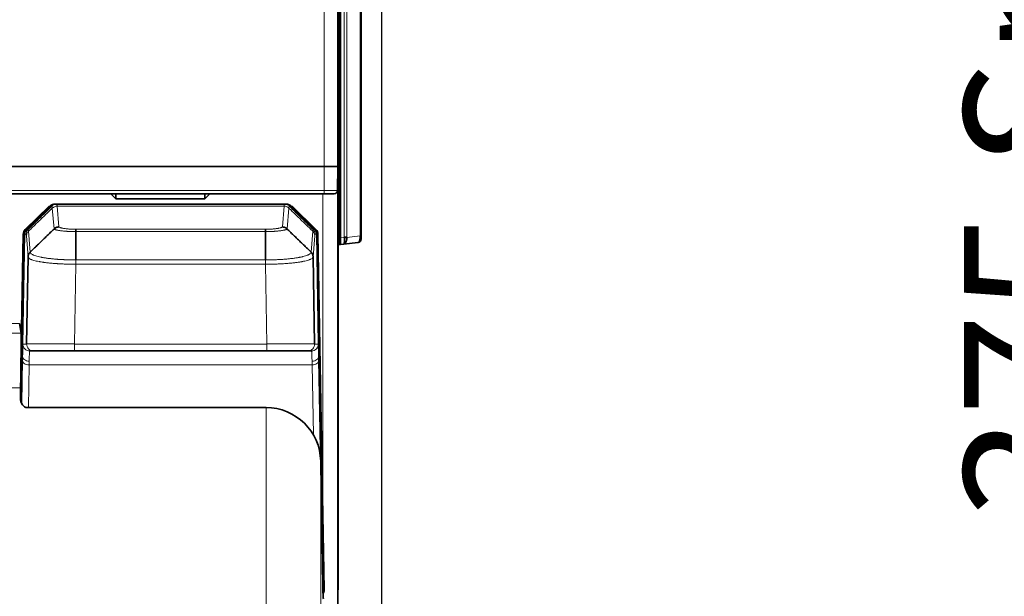
# Model space of a CAD drawing. Extents: x 230 to 4050, y 0 to 2754.
# Drawn here: x 1256 to 1400, y 432 to 517 of the extents above; entities that cross this region are included whole.
import ezdxf

# ---------------------------------------------------------------- set-up
doc = ezdxf.new("R2010")
doc.units = 0
doc.layers.get('0').update_dxf_attribs({"linetype": 'CONTINUOUS'})
doc.layers.get('DEFPOINTS').update_dxf_attribs({"linetype": 'CONTINUOUS'})
doc.layers.add('SUNPOU', color=7, linetype='CONTINUOUS')
doc.styles.get("Standard").update_dxf_attribs({"font": 'ROMANS', "bigfont": 'EXTFONT.shx'})
doc.dimstyles.new('STANDARD$0', dxfattribs={"dimscale": 10, "dimtxt": 2, "dimasz": 3, "dimexe": 1, "dimexo": 1, "dimgap": 0.6, "dimtad": 3, "dimdec": 0, "dimzin": 0, "dimdsep": 46, "dimtxsty": 'STANDARD', "dimblk1": 'OPEN', "dimblk2": 'OPEN', "dimsah": 1, "dimcen": 1.5, "dimadec": 0, "dimazin": 0, "dimtfac": 1, "dimtdec": 0, "dimtmove": 0, "dimatfit": 0, "dimldrblk": 'DOTSMALL', "dimfxl": 1, "dimtvp": 1, "dimtolj": 1, "dimtzin": 0, "dimarcsym": 0})

# ---------------------------------------------------------------- blocks, each defined once
blk = doc.blocks.new('_OPEN')
at = {"color": 0, "linetype": 'ByBlock'}
for p, q in [((-1, 0.1667), (0, 0)), ((0, 0), (-1, -0.1667)), ((0, 0), (-1, 0))]:
    blk.add_line(p, q, dxfattribs=at)
blk = doc.blocks.new('*D8')
at = {"layer": 'DEFPOINTS', "color": 0}
for p in [(1203.74, 1004.91), (1248.69, 348.91), (1473.26, 348.91)]:
    blk.add_point(p, dxfattribs=at)
at = {"layer": 'SUNPOU', "color": 0, "lineweight": -2}
for p, q in [((1213.74, 1004.91), (1483.26, 1004.91)), ((1473.26, 974.91), (1473.26, 378.91)), ((1258.69, 348.91), (1483.26, 348.91))]:
    blk.add_line(p, q, dxfattribs=at)
at = {"layer": 'SUNPOU', "color": 0, "lineweight": -2, "xscale": 30, "yscale": 30, "zscale": 30}
for p, rotation in [((1473.26, 1004.91), 90), ((1473.26, 348.91), 270)]:
    blk.add_blockref('_OPEN', p, dxfattribs=dict(at, rotation=rotation))
at = {"layer": 'SUNPOU', "color": 0, "lineweight": 0, "insert": (1453.93, 676.91), "char_height": 20, "attachment_point": 5, "rotation": 90}
blk.add_mtext('\\A1;656 Top Rail', dxfattribs=at)
blk = doc.blocks.new('_DotSmall')
at = {"color": 0, "linetype": 'ByBlock', "const_width": 0.5}
blk.add_lwpolyline([(-0.0625, 0, 1), (0.0625, 0, 1)], format="xyb", close=True, dxfattribs=at)
blk = doc.blocks.new('*D9')
at = {"layer": 'DEFPOINTS', "color": 0}
for p in [(1233.87, 723.91), (1198.69, 348.91), (1423.26, 348.91)]:
    blk.add_point(p, dxfattribs=at)
at = {"layer": 'SUNPOU', "color": 0, "lineweight": -2}
for p, q in [((1243.87, 723.91), (1433.26, 723.91)), ((1423.26, 693.91), (1423.26, 378.91)), ((1208.69, 348.91), (1433.26, 348.91))]:
    blk.add_line(p, q, dxfattribs=at)
at = {"layer": 'SUNPOU', "color": 0, "lineweight": -2, "xscale": 30, "yscale": 30, "zscale": 30}
for p, rotation in [((1423.26, 723.91), 90), ((1423.26, 348.91), 270)]:
    blk.add_blockref('_OPEN', p, dxfattribs=dict(at, rotation=rotation))
at = {"layer": 'SUNPOU', "color": 0, "lineweight": 0, "insert": (1403.93, 536.41), "char_height": 20, "attachment_point": 5, "rotation": 90}
blk.add_mtext('\\A1;375 Speed Rail', dxfattribs=at)
blk = doc.blocks.new('*D27')
at = {"layer": 'DEFPOINTS', "color": 0}
for p in [(760.84, 586.53), (1308.64, 586.53), (1308.64, 226.05)]:
    blk.add_point(p, dxfattribs=at)
at = {"layer": 'SUNPOU', "color": 0, "lineweight": -2}
for p, q in [((760.84, 576.53), (760.84, 216.05)), ((1308.64, 576.53), (1308.64, 216.05)), ((790.84, 226.05), (1278.64, 226.05))]:
    blk.add_line(p, q, dxfattribs=at)
at = {"layer": 'SUNPOU', "color": 0, "lineweight": -2, "xscale": 30, "yscale": 30, "zscale": 30, "rotation": 180}
blk.add_blockref('_OPEN', (760.84, 226.05), dxfattribs=at)
at = {"layer": 'SUNPOU', "color": 0, "lineweight": -2, "xscale": 30, "yscale": 30, "zscale": 30}
blk.add_blockref('_OPEN', (1308.64, 226.05), dxfattribs=at)
at = {"layer": 'SUNPOU', "color": 0, "insert": (1034.74, 242.05), "char_height": 20, "attachment_point": 5}
blk.add_mtext('\\A1;548', dxfattribs=at)

msp = doc.modelspace()

# ---------------------------------------------------------------- linework, layer by layer
at = {"color": 2, "lineweight": 35}
for p, q in [((1302.24, 1127.21), (1302.24, 353.21)), ((1302.64, 483.81), (1302.64, 597.36)), ((1305.64, 484.58), (1305.64, 581.88)), ((1302.28, 555.21), (1302.28, 495.21)), ((1302.28, 495.21), (1151.33, 495.21)), ((1302.24, 495.21), (1302.18, 491.7)), ((1302.24, 493.21), (1302.28, 493.21)), ((1302.28, 493.21), (1302.28, 433.21)), ((1301.68, 491.21), (1151.91, 491.21)), ((1268.99, 491.21), (1269.74, 490.46)), ((1269.74, 490.46), (1269.74, 491.21)), ((1269.74, 490.46), (1282.74, 490.46)), ((1282.74, 490.46), (1283.49, 491.21)), ((1282.74, 490.46), (1282.74, 491.21)), ((1256.47, 485.99), (1259.95, 489.42)), ((1260.66, 489.71), (1260.78, 489.71)), ((1260.88, 489.71), (1294.6, 489.71)), ((1294.71, 489.71), (1294.83, 489.71)), ((1295.53, 489.42), (1299.02, 485.99)), ((1256.17, 485.3), (1255.83, 465.83)), ((1256.34, 485.3), (1256.03, 467.51)), ((1299.14, 485.3), (1299.45, 467.51)), ((1299.31, 485.3), (1300.22, 433.22)), ((1302.4, 483.79), (1302.28, 483.77)), ((1302.64, 483.81), (1302.4, 483.79)), ((1303.08, 483.86), (1302.64, 483.81)), ((1305.19, 484.08), (1303.08, 483.86)), ((1256.66, 469.22), (1256.88, 481.98)), ((1298.61, 481.98), (1298.83, 469.22)), ((1255.85, 470.8), (1255.64, 472.21)), ((1256.02, 466.88), (1256.03, 467.51)), ((1298.37, 468.21), (1257.11, 468.21)), ((1299.45, 467.51), (1299.46, 466.88)), ((1255.91, 460.54), (1256.02, 466.88)), ((1299.46, 466.88), (1300.01, 435.69)), ((1255.76, 461.33), (1255.78, 462.81)), ((1256.74, 459.91), (1291.72, 459.91)), ((1300.03, 433.96), (1299.72, 452.05)), ((1302.28, 433.21), (1302.24, 433.21))]:
    msp.add_line(p, q, dxfattribs=at)
at = {"color": 2, "lineweight": 13}
for p, q in [((1300.24, 491.21), (1300.24, 868.69)), ((1303.17, 596.35), (1303.17, 484.87)), ((1303.53, 596.35), (1303.53, 484.87)), ((1302.4, 582.63), (1302.4, 483.79)), ((1305.5, 485.04), (1305.5, 581.88)), ((1302.24, 497.21), (1302.28, 497.21)), ((1151.9, 491.7), (1302.18, 491.7)), ((1300.04, 443.66), (1300.04, 491.21)), ((1302.28, 491.21), (1302.24, 491.21)), ((1260.08, 489.42), (1259.95, 489.42)), ((1260.37, 489.42), (1260.18, 489.42)), ((1260.67, 486.07), (1260.42, 489.12)), ((1294.36, 489.4), (1261.12, 489.4)), ((1261.12, 489.4), (1261.37, 486.36)), ((1294.11, 486.36), (1294.36, 489.4)), ((1295.06, 489.12), (1294.81, 486.07)), ((1295.31, 489.42), (1295.11, 489.42)), ((1295.53, 489.42), (1295.41, 489.42)), ((1256.47, 485.99), (1256.59, 485.99)), ((1256.64, 485.99), (1256.88, 485.99)), ((1263.88, 486.02), (1291.62, 486.02)), ((1298.6, 485.99), (1298.79, 485.99)), ((1298.79, 485.99), (1298.84, 485.99)), ((1298.89, 485.99), (1299.02, 485.99)), ((1256.29, 485.3), (1255.86, 460.66)), ((1256.39, 485.3), (1256.11, 469.22)), ((1256.29, 485.3), (1256.17, 485.3)), ((1256.39, 485.3), (1256.34, 485.3)), ((1256.58, 485.3), (1256.39, 485.3)), ((1256.88, 482), (1256.63, 485.05)), ((1256.93, 485.74), (1257.18, 482.68)), ((1291.62, 485.68), (1263.86, 485.68)), ((1298.31, 482.68), (1298.56, 485.74)), ((1298.86, 485.05), (1298.61, 482)), ((1299.09, 485.3), (1298.9, 485.3)), ((1299.09, 485.3), (1299.37, 469.22)), ((1299.14, 485.3), (1299.09, 485.3)), ((1299.31, 485.3), (1299.19, 485.3)), ((1299.19, 485.3), (1300.1, 433.22)), ((1303.17, 484.87), (1302.64, 484.82)), ((1305.5, 485.04), (1303.53, 484.84)), ((1305.5, 485.04), (1305.64, 485.04)), ((1263.86, 481.53), (1291.62, 481.53)), ((1263.86, 480.9), (1263.66, 469.22)), ((1291.63, 480.9), (1263.86, 480.9)), ((1291.83, 469.22), (1291.63, 480.9)), ((1255.64, 472.21), (813.84, 472.21)), ((813.63, 470.8), (1255.85, 470.8)), ((1256.11, 469.22), (1256.66, 469.22)), ((1263.66, 469.22), (1263.66, 468.21)), ((1263.66, 469.22), (1291.83, 469.22)), ((1291.83, 469.22), (1291.83, 468.21)), ((1298.83, 469.22), (1299.37, 469.22)), ((1257.02, 466.16), (1256.91, 459.91)), ((1257.03, 466.71), (1257.02, 466.16)), ((1298.46, 466.16), (1257.02, 466.16)), ((1298.46, 466.16), (1298.45, 466.71)), ((1298.64, 455.91), (1298.46, 466.16)), ((1255.78, 462.81), (813.7, 462.81)), ((1291.72, 363.02), (1291.72, 459.91)), ((1299.72, 452.05), (1299.72, 365.93)), ((1300, 435.62), (1300.01, 435.69)), ((1300.01, 434.9), (1300.02, 434.98)), ((1302.24, 435.21), (1302.28, 435.21)), ((1300.1, 433.22), (1300.22, 433.22))]:
    msp.add_line(p, q, dxfattribs=at)
at = {"color": 2, "lineweight": 35}
for centre, radius, start, end in [((1301.68, 491.71), 0.5, 270, 359), ((1305.14, 484.58), 0.5, 276, 0), ((1291.72, 451.91), 8, 1, 90)]:
    msp.add_arc(centre, radius, start, end, dxfattribs=at)
for centre, major_axis, ratio, start_param, end_param in [((1257.17, 485.28), (-1, 0), 0.999848, 5.48906, 6.265732), ((1298.31, 485.28), (-1, 0), 0.999848, 3.159046, 3.935717), ((1255.71, 462.81), (0.14, 8), 0.008726, 4.712541, 6.230978), ((1256.76, 461.32), (0.04, 1.41), 0.706986, 1.583136, 3.160102), ((1300.12, 438.91), (0, 7), 0.017455, 2.356194, 3.141593), ((1299.22, 433.21), (1, 0), 0.999848, 5.669682, 6.300639)]:
    msp.add_ellipse(centre, major_axis=major_axis, ratio=ratio, start_param=start_param, end_param=end_param, dxfattribs=at)
at = {"color": 2, "lineweight": 13}
for centre, major_axis, ratio, start_param, end_param in [((1257.88, 481.97), (0.997, 0.072), 0.981331, 2.273997, 3.050738), ((1297.61, 481.97), (-0.997, 0.071), 0.981154, 3.232022, 4.008786), ((1255.95, 459.91), (0.16, 9.32), 0.016171, 0.000282, 0.00234), ((1257.11, 469.21), (0, 1), 0.999848, 1.553343, 3.141593), ((1257.11, 469.21), (-0.126, 0.992), 0.999845, 1.427137, 3.015348), ((1257.66, 469.21), (0, 1), 0.999848, 1.553343, 3.141593), ((1263.66, 469.21), (-7, 0.02), 0.002492, 4.712652, 6.265695), ((1291.83, 469.21), (7, 0.02), 0.002492, 0.01749, 1.570534), ((1297.83, 469.21), (0, 1), 0.999848, 3.141593, 4.729842), ((1298.37, 469.21), (0, 1), 0.999848, 3.141593, 4.729842), ((1298.37, 469.21), (0.126, 0.992), 0.999845, 3.267837, 4.856048), ((1299.53, 460.19), (-0.16, 9.04), 0.016419, 6.28081, 6.282899), ((1257.03, 467.49), (-1, 0.017), 0.785567, 0, 1.584508), ((1298.45, 467.49), (1, 0.017), 0.785567, 4.698678, 6.283185), ((1257.02, 466.86), (-1, 0.017), 0.707053, 0, 1.583137), ((1298.46, 466.86), (1, 0.017), 0.707053, 4.700048, 6.283185), ((1299.1, 433.21), (0, 1), 0.999848, 4.409909, 4.729842), ((1299.1, 433.21), (0, 1), 0.999848, 4.410852, 4.729842)]:
    msp.add_ellipse(centre, major_axis=major_axis, ratio=ratio, start_param=start_param, end_param=end_param, dxfattribs=at)
for points, degree in [([(1260.08, 489.42), (1256.59, 485.99)], 1), ([(1256.69, 485.99), (1260.18, 489.42)], 1), ([(1256.88, 485.99), (1260.37, 489.42)], 1), ([(1256.93, 485.74), (1260.42, 489.12)], 1), ([(1260.18, 489.42), (1260.15, 489.42), (1260.13, 489.42), (1260.13, 489.42)], 3), ([(1298.56, 485.74), (1295.06, 489.12)], 1), ([(1298.6, 485.99), (1295.11, 489.42)], 1), ([(1295.36, 489.42), (1295.36, 489.42), (1295.33, 489.42), (1295.31, 489.42)], 3), ([(1295.31, 489.42), (1298.79, 485.99)], 1), ([(1295.41, 489.42), (1298.89, 485.99)], 1), ([(1303.53, 484.87), (1303.53, 484.85), (1303.53, 484.84)], 2), ([(1256.88, 481.98), (1256.88, 481.99), (1256.88, 481.99), (1256.88, 482)], 3), ([(1257.18, 482.68), (1257.18, 482.68), (1257.18, 482.67), (1257.18, 482.67)], 3), ([(1298.31, 482.67), (1298.31, 482.67), (1298.31, 482.68), (1298.31, 482.68)], 3), ([(1298.61, 482), (1298.61, 481.99), (1298.61, 481.99), (1298.61, 481.98)], 3), ([(1300.01, 435.69), (1300.01, 435.45), (1300.02, 435.22), (1300.02, 434.98)], 3), ([(1300.1, 433.22), (1300.1, 433.22), (1300.1, 433.22), (1300.1, 433.22)], 3)]:
    msp.add_open_spline(points, degree=degree, dxfattribs=at)
at = {"color": 2, "lineweight": 35}
for points, degree in [([(1260.13, 489.42), (1256.64, 485.99)], 1), ([(1260.83, 489.71), (1260.83, 489.71), (1260.85, 489.71), (1260.88, 489.71)], 3), ([(1294.6, 489.71), (1294.63, 489.71), (1294.65, 489.71), (1294.65, 489.71)], 3), ([(1295.36, 489.42), (1298.84, 485.99)], 1), ([(1260.67, 486.06), (1257.18, 482.68)], 1), ([(1298.31, 482.68), (1294.81, 486.06)], 1), ([(1263.86, 485.68), (1263.86, 481.53)], 1), ([(1291.62, 485.68), (1291.62, 481.53)], 1), ([(1305.19, 484.08), (1305.21, 484.08), (1305.23, 484.09), (1305.26, 484.11), (1305.3, 484.13), (1305.33, 484.17), (1305.35, 484.22), (1305.38, 484.27), (1305.4, 484.33), (1305.43, 484.39), (1305.44, 484.46), (1305.46, 484.54), (1305.47, 484.61), (1305.48, 484.7), (1305.49, 484.78), (1305.49, 484.87), (1305.5, 484.95), (1305.5, 485.01), (1305.5, 485.04)], 3), ([(1303.08, 483.87), (1303.18, 483.89), (1303.27, 483.95)], 2)]:
    msp.add_open_spline(points, degree=degree, dxfattribs=at)
at = {"color": 2, "lineweight": 13}
for points, knots in [([(1260.08, 489.42), (1260.12, 489.47), (1260.17, 489.51), (1260.28, 489.58), (1260.34, 489.61), (1260.46, 489.66), (1260.52, 489.68), (1260.65, 489.7), (1260.71, 489.71), (1260.78, 489.71)], [0, 0, 0, 0, 0.25, 0.25, 0.5, 0.5, 0.75, 0.75, 1, 1, 1, 1]), ([(1260.18, 489.42), (1260.22, 489.47), (1260.27, 489.51), (1260.38, 489.58), (1260.44, 489.61), (1260.56, 489.66), (1260.62, 489.68), (1260.75, 489.7), (1260.81, 489.71), (1260.88, 489.71)], [0, 0, 0, 0, 0.25, 0.25, 0.5, 0.5, 0.75, 0.75, 1, 1, 1, 1]), ([(1260.37, 489.42), (1260.41, 489.47), (1260.47, 489.51), (1260.57, 489.58), (1260.63, 489.61), (1260.75, 489.66), (1260.81, 489.68), (1260.94, 489.7), (1261, 489.71), (1261.07, 489.71)], [0, 0, 0, 0, 0.25, 0.25, 0.5, 0.5, 0.75, 0.75, 1, 1, 1, 1]), ([(1260.42, 489.12), (1260.42, 489.17), (1260.41, 489.21), (1260.41, 489.27), (1260.41, 489.29), (1260.4, 489.32), (1260.4, 489.33), (1260.4, 489.36), (1260.39, 489.37), (1260.39, 489.39), (1260.39, 489.39), (1260.38, 489.41), (1260.38, 489.41), (1260.37, 489.42), (1260.37, 489.42), (1260.37, 489.42)], [0, 0, 0, 0, 0.25, 0.25, 0.375, 0.375, 0.5, 0.5, 0.625, 0.625, 0.75, 0.75, 0.875, 0.875, 1, 1, 1, 1]), ([(1260.42, 489.12), (1260.47, 489.16), (1260.52, 489.2), (1260.63, 489.27), (1260.69, 489.3), (1260.81, 489.35), (1260.87, 489.37), (1260.99, 489.4), (1261.06, 489.4), (1261.12, 489.4)], [0, 0, 0, 0, 0.25, 0.25, 0.5, 0.5, 0.75, 0.75, 1, 1, 1, 1]), ([(1261.07, 489.71), (1261.07, 489.71), (1261.07, 489.7), (1261.08, 489.7), (1261.08, 489.69), (1261.09, 489.68), (1261.09, 489.67), (1261.09, 489.65), (1261.1, 489.64), (1261.1, 489.62), (1261.1, 489.6), (1261.11, 489.57), (1261.11, 489.55), (1261.11, 489.52), (1261.12, 489.5), (1261.12, 489.45), (1261.12, 489.43), (1261.12, 489.4)], [0, 0, 0, 0, 0.125, 0.125, 0.25, 0.25, 0.375, 0.375, 0.5, 0.5, 0.625, 0.625, 0.75, 0.75, 0.875, 0.875, 1, 1, 1, 1]), ([(1294.36, 489.4), (1294.36, 489.43), (1294.36, 489.45), (1294.37, 489.5), (1294.37, 489.52), (1294.38, 489.55), (1294.38, 489.57), (1294.38, 489.6), (1294.38, 489.62), (1294.39, 489.64), (1294.39, 489.65), (1294.4, 489.67), (1294.4, 489.68), (1294.4, 489.69), (1294.4, 489.7), (1294.41, 489.7), (1294.41, 489.71), (1294.41, 489.71)], [0, 0, 0, 0, 0.125, 0.125, 0.25, 0.25, 0.375, 0.375, 0.5, 0.5, 0.625, 0.625, 0.75, 0.75, 0.875, 0.875, 1, 1, 1, 1]), ([(1295.06, 489.12), (1295.01, 489.16), (1294.96, 489.21), (1294.85, 489.28), (1294.8, 489.3), (1294.68, 489.35), (1294.62, 489.37), (1294.49, 489.4), (1294.42, 489.4), (1294.36, 489.4)], [0, 0, 0, 0, 0.25, 0.25, 0.5, 0.5, 0.75, 0.75, 1, 1, 1, 1]), ([(1295.11, 489.42), (1295.07, 489.47), (1295.02, 489.51), (1294.91, 489.58), (1294.85, 489.61), (1294.73, 489.66), (1294.67, 489.68), (1294.54, 489.7), (1294.48, 489.71), (1294.41, 489.71)], [0, 0, 0, 0, 0.25, 0.25, 0.5, 0.5, 0.75, 0.75, 1, 1, 1, 1]), ([(1295.31, 489.42), (1295.26, 489.47), (1295.21, 489.51), (1295.1, 489.58), (1295.04, 489.61), (1294.92, 489.66), (1294.86, 489.68), (1294.73, 489.7), (1294.67, 489.71), (1294.6, 489.71)], [0, 0, 0, 0, 0.25, 0.25, 0.5, 0.5, 0.75, 0.75, 1, 1, 1, 1]), ([(1294.71, 489.71), (1294.77, 489.71), (1294.84, 489.7), (1294.96, 489.68), (1295.02, 489.66), (1295.14, 489.61), (1295.2, 489.58), (1295.31, 489.51), (1295.36, 489.47), (1295.41, 489.42)], [0, 0, 0, 0, 0.25, 0.25, 0.5, 0.5, 0.75, 0.75, 1, 1, 1, 1]), ([(1295.11, 489.42), (1295.11, 489.42), (1295.11, 489.41), (1295.1, 489.39), (1295.1, 489.39), (1295.09, 489.37), (1295.09, 489.36), (1295.08, 489.33), (1295.08, 489.32), (1295.08, 489.29), (1295.08, 489.27), (1295.07, 489.23), (1295.07, 489.21), (1295.06, 489.17), (1295.06, 489.15), (1295.06, 489.12)], [0, 0, 0, 0, 0.25, 0.25, 0.375, 0.375, 0.5, 0.5, 0.625, 0.625, 0.75, 0.75, 0.875, 0.875, 1, 1, 1, 1]), ([(1256.59, 485.99), (1256.54, 485.95), (1256.5, 485.9), (1256.43, 485.79), (1256.4, 485.73), (1256.35, 485.62), (1256.33, 485.55), (1256.3, 485.43), (1256.29, 485.36), (1256.29, 485.3)], [0, 0, 0, 0, 0.25, 0.25, 0.5, 0.5, 0.75, 0.75, 1, 1, 1, 1]), ([(1256.69, 485.99), (1256.65, 485.95), (1256.6, 485.9), (1256.53, 485.79), (1256.5, 485.73), (1256.45, 485.62), (1256.43, 485.55), (1256.4, 485.43), (1256.39, 485.36), (1256.39, 485.3)], [0, 0, 0, 0, 0.25, 0.25, 0.5, 0.5, 0.75, 0.75, 1, 1, 1, 1]), ([(1256.88, 485.99), (1256.84, 485.95), (1256.79, 485.9), (1256.72, 485.79), (1256.69, 485.73), (1256.64, 485.62), (1256.62, 485.55), (1256.59, 485.43), (1256.58, 485.36), (1256.58, 485.3)], [0, 0, 0, 0, 0.25, 0.25, 0.5, 0.5, 0.75, 0.75, 1, 1, 1, 1]), ([(1256.88, 485.99), (1256.88, 485.99), (1256.89, 485.99), (1256.89, 485.99), (1256.89, 485.98), (1256.9, 485.97), (1256.9, 485.96), (1256.9, 485.95), (1256.9, 485.94), (1256.91, 485.92), (1256.91, 485.9), (1256.91, 485.88), (1256.91, 485.86), (1256.92, 485.83), (1256.92, 485.81), (1256.92, 485.78), (1256.92, 485.76), (1256.93, 485.74)], [0, 0, 0, 0, 0.125, 0.125, 0.25, 0.25, 0.375, 0.375, 0.5, 0.5, 0.625, 0.625, 0.75, 0.75, 0.875, 0.875, 1, 1, 1, 1]), ([(1263.86, 485.68), (1263.86, 485.68), (1263.86, 485.68), (1263.85, 485.68), (1263.84, 485.68), (1263.82, 485.68), (1263.78, 485.68), (1263.7, 485.68), (1263.63, 485.68), (1263.5, 485.69), (1263.4, 485.69), (1263.27, 485.69), (1263.22, 485.69), (1263.14, 485.7), (1263.09, 485.7), (1262.96, 485.7), (1262.87, 485.71), (1262.76, 485.71), (1262.74, 485.71), (1262.7, 485.71), (1262.67, 485.72), (1262.61, 485.72), (1262.57, 485.72), (1262.44, 485.73), (1262.36, 485.73), (1262.2, 485.75), (1262.12, 485.75), (1261.97, 485.77), (1261.9, 485.78), (1261.79, 485.79), (1261.75, 485.79), (1261.68, 485.8), (1261.65, 485.81), (1261.55, 485.82), (1261.42, 485.84), (1261.3, 485.86), (1261.22, 485.88), (1261.19, 485.88), (1261.14, 485.89), (1261.12, 485.9), (1261.07, 485.91), (1261.04, 485.92), (1261, 485.93), (1260.93, 485.95), (1260.83, 485.98), (1260.77, 486.01), (1260.73, 486.03), (1260.71, 486.04), (1260.68, 486.05), (1260.67, 486.05), (1260.67, 486.06), (1260.67, 486.06), (1260.67, 486.06), (1260.67, 486.06), (1260.67, 486.06)], [0, 0, 0, 0, 0.001953, 0.001953, 0.003906, 0.007813, 0.015625, 0.03125, 0.0625, 0.0625, 0.125, 0.125, 0.15625, 0.15625, 0.1875, 0.1875, 0.25, 0.25, 0.265625, 0.265625, 0.28125, 0.28125, 0.3125, 0.3125, 0.375, 0.375, 0.4375, 0.4375, 0.5, 0.5, 0.53125, 0.53125, 0.5625, 0.5625, 0.625, 0.6875, 0.6875, 0.71875, 0.71875, 0.75, 0.75, 0.78125, 0.78125, 0.8125, 0.875, 0.9375, 0.9375, 0.96875, 0.984375, 0.992187, 0.996094, 0.998047, 0.998047, 1, 1, 1, 1]), ([(1261.37, 486.36), (1261.41, 486.34), (1261.45, 486.32), (1261.54, 486.28), (1261.57, 486.27), (1261.62, 486.25), (1261.64, 486.25), (1261.67, 486.24), (1261.69, 486.23), (1261.75, 486.22), (1261.83, 486.2), (1261.97, 486.17), (1262.07, 486.15), (1262.15, 486.14), (1262.17, 486.13), (1262.23, 486.12), (1262.26, 486.12), (1262.4, 486.1), (1262.52, 486.09), (1262.7, 486.07), (1262.77, 486.06), (1262.87, 486.05), (1262.9, 486.05), (1262.97, 486.05), (1263, 486.05), (1263.1, 486.04), (1263.17, 486.04), (1263.28, 486.03), (1263.31, 486.03), (1263.38, 486.03), (1263.41, 486.02), (1263.52, 486.02), (1263.59, 486.02), (1263.73, 486.02), (1263.81, 486.02), (1263.88, 486.02)], [0, 0, 0, 0, 0.125, 0.125, 0.1875, 0.1875, 0.21875, 0.21875, 0.25, 0.25, 0.3125, 0.375, 0.4375, 0.4375, 0.46875, 0.46875, 0.5, 0.5, 0.625, 0.625, 0.6875, 0.6875, 0.71875, 0.71875, 0.75, 0.75, 0.8125, 0.8125, 0.84375, 0.84375, 0.875, 0.875, 0.9375, 0.9375, 1, 1, 1, 1]), ([(1291.62, 486.02), (1291.66, 486.02), (1291.69, 486.02), (1291.77, 486.02), (1291.8, 486.02), (1291.91, 486.02), (1291.98, 486.02), (1292.12, 486.03), (1292.19, 486.03), (1292.33, 486.04), (1292.39, 486.04), (1292.5, 486.05), (1292.53, 486.05), (1292.6, 486.05), (1292.63, 486.06), (1292.73, 486.06), (1292.79, 486.07), (1292.91, 486.08), (1292.98, 486.09), (1293.09, 486.1), (1293.15, 486.11), (1293.24, 486.12), (1293.26, 486.12), (1293.32, 486.13), (1293.34, 486.14), (1293.4, 486.15), (1293.42, 486.15), (1293.47, 486.16), (1293.5, 486.16), (1293.61, 486.19), (1293.7, 486.21), (1293.8, 486.23), (1293.81, 486.24), (1293.85, 486.25), (1293.87, 486.25), (1293.92, 486.27), (1293.98, 486.29), (1294.03, 486.32), (1294.07, 486.34), (1294.09, 486.35), (1294.11, 486.36)], [0, 0, 0, 0, 0.03125, 0.03125, 0.0625, 0.0625, 0.125, 0.125, 0.1875, 0.1875, 0.25, 0.25, 0.28125, 0.28125, 0.3125, 0.3125, 0.375, 0.375, 0.4375, 0.4375, 0.5, 0.5, 0.53125, 0.53125, 0.5625, 0.5625, 0.59375, 0.59375, 0.625, 0.625, 0.75, 0.75, 0.78125, 0.78125, 0.8125, 0.8125, 0.875, 0.9375, 0.9375, 1, 1, 1, 1]), ([(1294.82, 486.06), (1294.82, 486.06), (1294.82, 486.06), (1294.82, 486.06), (1294.81, 486.06), (1294.81, 486.05), (1294.8, 486.05), (1294.78, 486.04), (1294.76, 486.03), (1294.71, 486.01), (1294.65, 485.98), (1294.57, 485.95), (1294.51, 485.94), (1294.49, 485.93), (1294.44, 485.92), (1294.42, 485.91), (1294.37, 485.9), (1294.34, 485.89), (1294.29, 485.88), (1294.26, 485.88), (1294.18, 485.86), (1294.12, 485.85), (1294, 485.83), (1293.94, 485.82), (1293.85, 485.81), (1293.84, 485.81), (1293.8, 485.8), (1293.78, 485.8), (1293.73, 485.79), (1293.7, 485.79), (1293.59, 485.78), (1293.51, 485.77), (1293.36, 485.75), (1293.28, 485.75), (1293.12, 485.73), (1293.04, 485.73), (1292.92, 485.72), (1292.87, 485.72), (1292.81, 485.72), (1292.79, 485.71), (1292.74, 485.71), (1292.72, 485.71), (1292.61, 485.71), (1292.53, 485.7), (1292.35, 485.7), (1292.26, 485.69), (1292.12, 485.69), (1292.08, 485.69), (1291.99, 485.69), (1291.94, 485.68), (1291.85, 485.68), (1291.81, 485.68), (1291.74, 485.68), (1291.71, 485.68), (1291.68, 485.68), (1291.66, 485.68), (1291.64, 485.68), (1291.63, 485.68), (1291.63, 485.68), (1291.62, 485.68)], [0, 0, 0, 0, 0.001953, 0.001953, 0.003906, 0.007813, 0.015625, 0.03125, 0.0625, 0.0625, 0.125, 0.1875, 0.1875, 0.21875, 0.21875, 0.25, 0.25, 0.28125, 0.28125, 0.3125, 0.3125, 0.375, 0.375, 0.4375, 0.4375, 0.453125, 0.453125, 0.46875, 0.46875, 0.5, 0.5, 0.5625, 0.5625, 0.625, 0.625, 0.6875, 0.6875, 0.71875, 0.71875, 0.734375, 0.734375, 0.75, 0.75, 0.8125, 0.8125, 0.875, 0.875, 0.90625, 0.90625, 0.9375, 0.9375, 0.96875, 0.96875, 0.984375, 0.984375, 0.992188, 0.996094, 0.996094, 1, 1, 1, 1]), ([(1298.56, 485.74), (1298.56, 485.75), (1298.56, 485.76), (1298.56, 485.78), (1298.56, 485.79), (1298.56, 485.81), (1298.57, 485.83), (1298.57, 485.86), (1298.57, 485.88), (1298.57, 485.9), (1298.58, 485.92), (1298.58, 485.94), (1298.58, 485.95), (1298.59, 485.96), (1298.59, 485.97), (1298.59, 485.98), (1298.59, 485.99), (1298.6, 485.99), (1298.6, 485.99), (1298.6, 485.99), (1298.6, 485.99), (1298.6, 485.99)], [0, 0, 0, 0, 0.0625, 0.0625, 0.125, 0.125, 0.25, 0.25, 0.375, 0.375, 0.5, 0.5, 0.625, 0.625, 0.75, 0.75, 0.875, 0.875, 0.9375, 0.9375, 1, 1, 1, 1]), ([(1298.9, 485.3), (1298.9, 485.36), (1298.89, 485.43), (1298.86, 485.55), (1298.84, 485.62), (1298.79, 485.73), (1298.76, 485.79), (1298.69, 485.9), (1298.65, 485.95), (1298.6, 485.99)], [0, 0, 0, 0, 0.25, 0.25, 0.5, 0.5, 0.75, 0.75, 1, 1, 1, 1]), ([(1298.79, 485.99), (1298.84, 485.95), (1298.88, 485.9), (1298.95, 485.79), (1298.98, 485.73), (1299.03, 485.62), (1299.05, 485.55), (1299.08, 485.43), (1299.09, 485.36), (1299.09, 485.3)], [0, 0, 0, 0, 0.25, 0.25, 0.5, 0.5, 0.75, 0.75, 1, 1, 1, 1]), ([(1298.89, 485.99), (1298.94, 485.95), (1298.98, 485.9), (1299.05, 485.79), (1299.08, 485.73), (1299.14, 485.62), (1299.16, 485.55), (1299.18, 485.43), (1299.19, 485.36), (1299.19, 485.3)], [0, 0, 0, 0, 0.25, 0.25, 0.5, 0.5, 0.75, 0.75, 1, 1, 1, 1]), ([(1256.63, 485.05), (1256.62, 485.09), (1256.62, 485.13), (1256.62, 485.17), (1256.61, 485.19), (1256.61, 485.21), (1256.61, 485.22), (1256.6, 485.24), (1256.6, 485.25), (1256.6, 485.27), (1256.6, 485.28), (1256.59, 485.29), (1256.59, 485.3), (1256.58, 485.3)], [0, 0, 0, 0, 0.25, 0.25, 0.375, 0.375, 0.5, 0.5, 0.625, 0.625, 0.75, 0.75, 1, 1, 1, 1]), ([(1256.93, 485.74), (1256.88, 485.69), (1256.84, 485.64), (1256.77, 485.54), (1256.73, 485.48), (1256.68, 485.36), (1256.66, 485.3), (1256.64, 485.18), (1256.63, 485.12), (1256.63, 485.05)], [0, 0, 0, 0, 0.25, 0.25, 0.5, 0.5, 0.75, 0.75, 1, 1, 1, 1]), ([(1298.56, 485.74), (1298.6, 485.69), (1298.64, 485.64), (1298.72, 485.54), (1298.75, 485.48), (1298.8, 485.36), (1298.82, 485.3), (1298.85, 485.18), (1298.86, 485.12), (1298.86, 485.05)], [0, 0, 0, 0, 0.25, 0.25, 0.5, 0.5, 0.75, 0.75, 1, 1, 1, 1]), ([(1298.9, 485.3), (1298.9, 485.3), (1298.89, 485.29), (1298.89, 485.28), (1298.88, 485.27), (1298.88, 485.25), (1298.88, 485.24), (1298.88, 485.22), (1298.87, 485.21), (1298.87, 485.19), (1298.87, 485.17), (1298.86, 485.13), (1298.86, 485.09), (1298.86, 485.05)], [0, 0, 0, 0, 0.25, 0.25, 0.375, 0.375, 0.5, 0.5, 0.625, 0.625, 0.75, 0.75, 1, 1, 1, 1]), ([(1303.17, 484.87), (1303.17, 484.87), (1303.17, 484.87), (1303.17, 484.87), (1303.17, 484.86), (1303.17, 484.86), (1303.17, 484.86), (1303.17, 484.86), (1303.17, 484.85), (1303.17, 484.85), (1303.17, 484.85), (1303.17, 484.85), (1303.17, 484.84), (1303.17, 484.84), (1303.17, 484.84), (1303.17, 484.83), (1303.17, 484.82), (1303.17, 484.81), (1303.17, 484.8), (1303.17, 484.8)], [0, 0, 0, 0, 0.061008, 0.110121, 0.14814, 0.178545, 0.209387, 0.250619, 0.273339, 0.299755, 0.330579, 0.366102, 0.406368, 0.451284, 0.500709, 0.585077, 0.696396, 0.834739, 1, 1, 1, 1]), ([(1263.86, 480.9), (1263.74, 480.9), (1263.63, 480.9), (1263.4, 480.9), (1263.28, 480.91), (1263.05, 480.91), (1262.94, 480.91), (1262.72, 480.92), (1262.6, 480.92), (1262.38, 480.93), (1262.27, 480.93), (1262.05, 480.94), (1261.94, 480.94), (1261.62, 480.96), (1261.4, 480.97), (1261.14, 480.99), (1261.08, 480.99), (1260.98, 481), (1260.93, 481), (1260.77, 481.01), (1260.67, 481.02), (1260.47, 481.04), (1260.37, 481.05), (1260.18, 481.06), (1260.08, 481.07), (1259.8, 481.1), (1259.62, 481.12), (1259.35, 481.15), (1259.27, 481.17), (1259.14, 481.18), (1259.1, 481.19), (1259.02, 481.2), (1258.89, 481.22), (1258.77, 481.24), (1258.66, 481.26), (1258.62, 481.26), (1258.55, 481.28), (1258.51, 481.28), (1258.33, 481.32), (1258.19, 481.35), (1257.94, 481.4), (1257.83, 481.43), (1257.61, 481.5), (1257.52, 481.53), (1257.41, 481.57), (1257.38, 481.58), (1257.34, 481.59), (1257.32, 481.6), (1257.26, 481.63), (1257.23, 481.64), (1257.13, 481.7), (1257.07, 481.73), (1256.98, 481.8), (1256.91, 481.87), (1256.88, 481.95), (1256.88, 481.98)], [0, 0, 0, 0, 0.03125, 0.03125, 0.0625, 0.0625, 0.09375, 0.09375, 0.125, 0.125, 0.15625, 0.15625, 0.1875, 0.1875, 0.25, 0.25, 0.265625, 0.265625, 0.28125, 0.28125, 0.3125, 0.3125, 0.34375, 0.34375, 0.375, 0.375, 0.4375, 0.4375, 0.46875, 0.46875, 0.484375, 0.484375, 0.5, 0.53125, 0.53125, 0.546875, 0.546875, 0.5625, 0.5625, 0.625, 0.625, 0.6875, 0.6875, 0.75, 0.75, 0.765625, 0.765625, 0.78125, 0.78125, 0.8125, 0.8125, 0.875, 0.875, 0.9375, 1, 1, 1, 1]), ([(1257.18, 482.67), (1257.18, 482.66), (1257.18, 482.65), (1257.19, 482.63), (1257.2, 482.6), (1257.21, 482.57), (1257.25, 482.51), (1257.29, 482.48), (1257.38, 482.4), (1257.43, 482.36), (1257.53, 482.31), (1257.57, 482.29), (1257.62, 482.26), (1257.64, 482.26), (1257.68, 482.24), (1257.7, 482.23), (1257.81, 482.19), (1257.91, 482.15), (1258.11, 482.09), (1258.22, 482.06), (1258.46, 481.99), (1258.59, 481.97), (1258.77, 481.93), (1258.8, 481.92), (1258.87, 481.91), (1258.98, 481.89), (1259.1, 481.87), (1259.21, 481.85), (1259.25, 481.84), (1259.33, 481.83), (1259.37, 481.82), (1259.49, 481.81), (1259.57, 481.79), (1259.83, 481.76), (1260, 481.74), (1260.27, 481.71), (1260.36, 481.7), (1260.54, 481.68), (1260.64, 481.67), (1260.83, 481.66), (1260.93, 481.65), (1261.07, 481.64), (1261.12, 481.63), (1261.22, 481.62), (1261.27, 481.62), (1261.53, 481.6), (1261.73, 481.59), (1261.99, 481.58), (1262.04, 481.58), (1262.14, 481.57), (1262.2, 481.57), (1262.35, 481.56), (1262.46, 481.56), (1262.67, 481.55), (1262.78, 481.55), (1262.99, 481.54), (1263.1, 481.54), (1263.32, 481.54), (1263.42, 481.54), (1263.64, 481.53), (1263.75, 481.53), (1263.86, 481.53)], [0, 0, 0, 0, 0.015625, 0.015625, 0.03125, 0.0625, 0.0625, 0.125, 0.125, 0.1875, 0.1875, 0.21875, 0.21875, 0.234375, 0.234375, 0.25, 0.25, 0.3125, 0.3125, 0.375, 0.375, 0.4375, 0.4375, 0.453125, 0.453125, 0.46875, 0.5, 0.5, 0.515625, 0.515625, 0.53125, 0.53125, 0.5625, 0.5625, 0.625, 0.625, 0.65625, 0.65625, 0.6875, 0.6875, 0.71875, 0.71875, 0.734375, 0.734375, 0.75, 0.75, 0.8125, 0.8125, 0.828125, 0.828125, 0.84375, 0.84375, 0.875, 0.875, 0.90625, 0.90625, 0.9375, 0.9375, 0.96875, 0.96875, 1, 1, 1, 1]), ([(1263.86, 481.53), (1263.86, 481.49), (1263.86, 481.44), (1263.86, 481.34), (1263.86, 481.29), (1263.86, 481.18), (1263.86, 481.13), (1263.86, 481.02), (1263.86, 480.96), (1263.86, 480.9)], [0, 0, 0, 0, 0.25, 0.25, 0.5, 0.5, 0.75, 0.75, 1, 1, 1, 1]), ([(1291.62, 481.53), (1291.64, 481.53), (1291.65, 481.53), (1291.68, 481.53), (1291.72, 481.53), (1291.76, 481.53), (1291.84, 481.53), (1291.89, 481.53), (1292, 481.54), (1292.06, 481.54), (1292.17, 481.54), (1292.22, 481.54), (1292.33, 481.54), (1292.38, 481.54), (1292.49, 481.54), (1292.55, 481.54), (1292.71, 481.55), (1292.82, 481.55), (1293.14, 481.56), (1293.35, 481.57), (1293.76, 481.59), (1293.96, 481.6), (1294.26, 481.62), (1294.36, 481.63), (1294.51, 481.64), (1294.56, 481.65), (1294.66, 481.66), (1294.7, 481.66), (1294.94, 481.68), (1295.13, 481.7), (1295.4, 481.73), (1295.48, 481.74), (1295.66, 481.76), (1295.74, 481.77), (1295.99, 481.81), (1296.15, 481.83), (1296.38, 481.87), (1296.46, 481.88), (1296.57, 481.9), (1296.6, 481.91), (1296.67, 481.92), (1296.71, 481.93), (1296.81, 481.95), (1296.88, 481.96), (1296.98, 481.99), (1297.01, 481.99), (1297.07, 482.01), (1297.1, 482.02), (1297.25, 482.05), (1297.37, 482.09), (1297.57, 482.15), (1297.67, 482.18), (1297.78, 482.23), (1297.8, 482.24), (1297.84, 482.25), (1297.86, 482.26), (1297.91, 482.29), (1297.95, 482.31), (1298.05, 482.36), (1298.1, 482.4), (1298.2, 482.47), (1298.23, 482.51), (1298.26, 482.56), (1298.27, 482.57), (1298.28, 482.59), (1298.29, 482.62), (1298.3, 482.65), (1298.31, 482.67)], [0, 0, 0, 0, 0.003906, 0.003906, 0.007813, 0.015625, 0.015625, 0.03125, 0.03125, 0.046875, 0.046875, 0.0625, 0.0625, 0.078125, 0.078125, 0.09375, 0.09375, 0.125, 0.125, 0.1875, 0.1875, 0.25, 0.25, 0.28125, 0.28125, 0.296875, 0.296875, 0.3125, 0.3125, 0.375, 0.375, 0.40625, 0.40625, 0.4375, 0.4375, 0.5, 0.5, 0.53125, 0.53125, 0.546875, 0.546875, 0.5625, 0.5625, 0.59375, 0.59375, 0.609375, 0.609375, 0.625, 0.625, 0.6875, 0.6875, 0.75, 0.75, 0.765625, 0.765625, 0.78125, 0.78125, 0.8125, 0.8125, 0.875, 0.875, 0.9375, 0.9375, 0.953125, 0.953125, 0.96875, 1, 1, 1, 1]), ([(1291.62, 481.53), (1291.62, 481.49), (1291.62, 481.44), (1291.62, 481.34), (1291.62, 481.29), (1291.62, 481.18), (1291.62, 481.13), (1291.62, 481.02), (1291.62, 480.96), (1291.62, 480.9)], [0, 0, 0, 0, 0.25, 0.25, 0.5, 0.5, 0.75, 0.75, 1, 1, 1, 1]), ([(1298.61, 481.98), (1298.61, 481.97), (1298.6, 481.95), (1298.59, 481.92), (1298.59, 481.91), (1298.58, 481.89), (1298.57, 481.88), (1298.54, 481.84), (1298.5, 481.8), (1298.41, 481.73), (1298.35, 481.69), (1298.25, 481.64), (1298.22, 481.63), (1298.16, 481.6), (1298.14, 481.59), (1298.1, 481.58), (1298.07, 481.57), (1297.96, 481.53), (1297.87, 481.49), (1297.65, 481.43), (1297.53, 481.4), (1297.38, 481.37), (1297.34, 481.36), (1297.28, 481.34), (1297.24, 481.34), (1297.14, 481.32), (1297.07, 481.3), (1296.96, 481.28), (1296.93, 481.28), (1296.85, 481.26), (1296.74, 481.24), (1296.62, 481.22), (1296.38, 481.19), (1296.21, 481.17), (1295.87, 481.12), (1295.68, 481.1), (1295.31, 481.06), (1295.12, 481.05), (1294.86, 481.03), (1294.81, 481.02), (1294.71, 481.01), (1294.66, 481.01), (1294.5, 481), (1294.4, 480.99), (1294.08, 480.97), (1293.87, 480.96), (1293.44, 480.94), (1293.22, 480.93), (1292.88, 480.92), (1292.77, 480.92), (1292.6, 480.91), (1292.54, 480.91), (1292.43, 480.91), (1292.37, 480.91), (1292.26, 480.91), (1292.14, 480.91), (1292.03, 480.9), (1291.86, 480.9), (1291.74, 480.9), (1291.63, 480.9)], [0, 0, 0, 0, 0.03125, 0.03125, 0.046875, 0.046875, 0.0625, 0.0625, 0.125, 0.125, 0.1875, 0.1875, 0.21875, 0.21875, 0.234375, 0.234375, 0.25, 0.25, 0.3125, 0.3125, 0.375, 0.375, 0.390625, 0.390625, 0.40625, 0.40625, 0.4375, 0.4375, 0.453125, 0.453125, 0.46875, 0.5, 0.5, 0.5625, 0.5625, 0.625, 0.625, 0.6875, 0.6875, 0.703125, 0.703125, 0.71875, 0.71875, 0.75, 0.75, 0.8125, 0.8125, 0.875, 0.875, 0.90625, 0.90625, 0.921875, 0.921875, 0.9375, 0.9375, 0.953125, 0.96875, 0.96875, 1, 1, 1, 1]), ([(1256.07, 468.73), (1256.07, 468.75), (1256.07, 468.76), (1256.07, 468.85), (1256.08, 468.92), (1256.08, 469), (1256.08, 469.03), (1256.09, 469.07), (1256.09, 469.09), (1256.09, 469.15), (1256.1, 469.18), (1256.1, 469.2), (1256.11, 469.21), (1256.11, 469.22), (1256.11, 469.22), (1256.11, 469.22), (1256.11, 469.22)], [0, 0, 0, 0, 0.054904, 0.054904, 0.291178, 0.291178, 0.409315, 0.409315, 0.527452, 0.527452, 0.763726, 0.763726, 0.881863, 0.940932, 0.940932, 1, 1, 1, 1]), ([(1299.37, 469.22), (1299.37, 469.22), (1299.37, 469.22), (1299.37, 469.22), (1299.37, 469.22), (1299.37, 469.22), (1299.37, 469.22), (1299.38, 469.21), (1299.38, 469.2), (1299.39, 469.18), (1299.39, 469.15), (1299.4, 469.09), (1299.4, 469.07), (1299.4, 469.03), (1299.4, 469), (1299.41, 468.92), (1299.41, 468.85), (1299.42, 468.75), (1299.42, 468.72), (1299.42, 468.68)], [0, 0, 0, 0, 0.007047, 0.007047, 0.014094, 0.028189, 0.056378, 0.112755, 0.225511, 0.225511, 0.451022, 0.451022, 0.563777, 0.563777, 0.676533, 0.676533, 0.902044, 0.902044, 1, 1, 1, 1]), ([(1257.11, 468.21), (1257.11, 468.21), (1257.1, 468.19), (1257.09, 468.14), (1257.09, 468.09), (1257.09, 468.07), (1257.08, 468.03), (1257.08, 468.01), (1257.08, 467.94), (1257.07, 467.88), (1257.07, 467.79), (1257.06, 467.75), (1257.06, 467.68), (1257.06, 467.64), (1257.05, 467.53), (1257.05, 467.44), (1257.05, 467.3), (1257.05, 467.25), (1257.04, 467.15), (1257.04, 467.1), (1257.04, 466.94), (1257.03, 466.83), (1257.03, 466.71)], [0, 0, 0, 0, 0.125, 0.25, 0.25, 0.3125, 0.3125, 0.375, 0.375, 0.5, 0.5, 0.5625, 0.5625, 0.625, 0.625, 0.75, 0.75, 0.8125, 0.8125, 0.875, 0.875, 1, 1, 1, 1]), ([(1298.45, 466.71), (1298.45, 466.83), (1298.45, 466.94), (1298.44, 467.1), (1298.44, 467.15), (1298.44, 467.25), (1298.44, 467.3), (1298.43, 467.44), (1298.43, 467.53), (1298.42, 467.64), (1298.42, 467.68), (1298.42, 467.75), (1298.42, 467.79), (1298.41, 467.88), (1298.41, 467.94), (1298.4, 468.04), (1298.4, 468.08), (1298.39, 468.14), (1298.38, 468.19), (1298.37, 468.21), (1298.37, 468.21)], [0, 0, 0, 0, 0.125, 0.125, 0.1875, 0.1875, 0.25, 0.25, 0.375, 0.375, 0.4375, 0.4375, 0.5, 0.5, 0.625, 0.625, 0.75, 0.75, 0.875, 1, 1, 1, 1]), ([(1300.02, 434.98), (1300.02, 434.84), (1300.03, 434.71), (1300.03, 434.52), (1300.03, 434.46), (1300.04, 434.34), (1300.04, 434.29), (1300.04, 434.12), (1300.05, 433.92), (1300.06, 433.76), (1300.06, 433.66), (1300.06, 433.64), (1300.06, 433.61), (1300.06, 433.56), (1300.07, 433.51), (1300.07, 433.43), (1300.08, 433.38), (1300.08, 433.32), (1300.08, 433.3), (1300.09, 433.28), (1300.09, 433.28), (1300.09, 433.26), (1300.09, 433.26), (1300.09, 433.23), (1300.1, 433.22), (1300.1, 433.22)], [0, 0, 0, 0, 0.125, 0.125, 0.1875, 0.1875, 0.25, 0.25, 0.375, 0.5, 0.5, 0.53125, 0.53125, 0.5625, 0.625, 0.625, 0.75, 0.75, 0.8125, 0.8125, 0.84375, 0.84375, 0.875, 0.875, 1, 1, 1, 1])]:
    msp.add_open_spline(points, degree=3, knots=knots, dxfattribs=at)
at = {"color": 2, "lineweight": 35}
for points, knots in [([(1260.13, 489.42), (1260.17, 489.47), (1260.22, 489.51), (1260.33, 489.58), (1260.39, 489.61), (1260.51, 489.66), (1260.57, 489.68), (1260.7, 489.7), (1260.76, 489.71), (1260.83, 489.71)], [0, 0, 0, 0, 0.25, 0.25, 0.5, 0.5, 0.75, 0.75, 1, 1, 1, 1]), ([(1295.36, 489.42), (1295.31, 489.47), (1295.26, 489.51), (1295.15, 489.58), (1295.09, 489.61), (1294.97, 489.66), (1294.91, 489.68), (1294.78, 489.7), (1294.72, 489.71), (1294.65, 489.71)], [0, 0, 0, 0, 0.25, 0.25, 0.5, 0.5, 0.75, 0.75, 1, 1, 1, 1]), ([(1256.64, 485.99), (1256.6, 485.95), (1256.55, 485.9), (1256.48, 485.79), (1256.45, 485.73), (1256.4, 485.62), (1256.38, 485.55), (1256.35, 485.43), (1256.34, 485.36), (1256.34, 485.3)], [0, 0, 0, 0, 0.25, 0.25, 0.5, 0.5, 0.75, 0.75, 1, 1, 1, 1]), ([(1260.67, 486.06), (1260.72, 486.11), (1260.82, 486.19), (1260.93, 486.26), (1261.05, 486.31), (1261.11, 486.33), (1261.21, 486.35), (1261.24, 486.35), (1261.29, 486.36), (1261.31, 486.36), (1261.34, 486.36), (1261.35, 486.36), (1261.36, 486.36), (1261.36, 486.36), (1261.37, 486.36), (1261.37, 486.36)], [0, 0, 0, 0, 0.25, 0.5, 0.5, 0.75, 0.75, 0.875, 0.875, 0.9375, 0.96875, 0.96875, 0.984375, 0.984375, 1, 1, 1, 1]), ([(1263.86, 485.68), (1263.86, 485.72), (1263.86, 485.76), (1263.87, 485.84), (1263.87, 485.87), (1263.87, 485.93), (1263.87, 485.95), (1263.88, 485.99), (1263.88, 486.01), (1263.88, 486.02)], [0, 0, 0, 0, 0.25, 0.25, 0.5, 0.5, 0.75, 0.75, 1, 1, 1, 1]), ([(1291.62, 485.68), (1291.62, 485.72), (1291.62, 485.76), (1291.62, 485.84), (1291.62, 485.87), (1291.62, 485.93), (1291.62, 485.95), (1291.62, 485.99), (1291.62, 486.01), (1291.62, 486.02)], [0, 0, 0, 0, 0.25, 0.25, 0.5, 0.5, 0.75, 0.75, 1, 1, 1, 1]), ([(1294.81, 486.06), (1294.77, 486.11), (1294.72, 486.15), (1294.64, 486.21), (1294.61, 486.22), (1294.55, 486.26), (1294.52, 486.27), (1294.43, 486.31), (1294.37, 486.33), (1294.27, 486.35), (1294.24, 486.35), (1294.19, 486.36), (1294.17, 486.36), (1294.14, 486.36), (1294.13, 486.36), (1294.13, 486.36), (1294.12, 486.36), (1294.12, 486.36), (1294.11, 486.36)], [0, 0, 0, 0, 0.25, 0.25, 0.375, 0.375, 0.5, 0.5, 0.75, 0.75, 0.875, 0.875, 0.9375, 0.96875, 0.96875, 0.984375, 0.984375, 1, 1, 1, 1]), ([(1298.84, 485.99), (1298.89, 485.95), (1298.93, 485.9), (1299, 485.79), (1299.03, 485.73), (1299.08, 485.62), (1299.1, 485.55), (1299.13, 485.43), (1299.14, 485.36), (1299.14, 485.3)], [0, 0, 0, 0, 0.25, 0.25, 0.5, 0.5, 0.75, 0.75, 1, 1, 1, 1]), ([(1303.53, 484.84), (1303.53, 484.84), (1303.53, 484.84), (1303.53, 484.8), (1303.53, 484.74), (1303.53, 484.65), (1303.53, 484.56), (1303.52, 484.48), (1303.5, 484.39), (1303.48, 484.31), (1303.46, 484.24), (1303.43, 484.17), (1303.39, 484.1), (1303.36, 484.04), (1303.32, 483.99), (1303.28, 483.95), (1303.23, 483.91), (1303.18, 483.89), (1303.13, 483.87), (1303.09, 483.86), (1303.08, 483.86)], [0, 0, 0, 0, 0.000002, 0.000002, 0.062502, 0.125002, 0.187502, 0.250002, 0.312501, 0.375001, 0.437501, 0.500001, 0.562501, 0.625001, 0.687501, 0.750001, 0.8125, 0.875, 0.9375, 1, 1, 1, 1]), ([(1303.17, 484.8), (1303.17, 484.8), (1303.17, 484.8), (1303.17, 484.77), (1303.18, 484.71), (1303.19, 484.62), (1303.19, 484.53), (1303.19, 484.44), (1303.19, 484.36), (1303.19, 484.28), (1303.19, 484.21), (1303.18, 484.14), (1303.17, 484.08), (1303.16, 484.02), (1303.15, 483.98), (1303.14, 483.94), (1303.13, 483.9), (1303.11, 483.88), (1303.1, 483.86), (1303.08, 483.86), (1303.08, 483.86)], [0, 0, 0, 0, 0.000006, 0.000006, 0.062506, 0.125006, 0.187505, 0.250005, 0.312504, 0.375004, 0.437504, 0.500003, 0.562503, 0.625002, 0.687502, 0.750002, 0.812501, 0.875001, 0.9375, 1, 1, 1, 1]), ([(1303.53, 484.87), (1303.53, 484.87), (1303.52, 484.87), (1303.51, 484.87), (1303.5, 484.87), (1303.5, 484.87), (1303.49, 484.87), (1303.48, 484.87), (1303.47, 484.87), (1303.46, 484.87), (1303.46, 484.87), (1303.45, 484.87), (1303.44, 484.87), (1303.43, 484.87), (1303.43, 484.87), (1303.42, 484.87), (1303.41, 484.87), (1303.41, 484.87), (1303.4, 484.87), (1303.39, 484.87), (1303.39, 484.87), (1303.38, 484.87), (1303.37, 484.87), (1303.37, 484.87), (1303.35, 484.87), (1303.33, 484.87), (1303.29, 484.87), (1303.27, 484.87), (1303.25, 484.87), (1303.23, 484.87), (1303.22, 484.87), (1303.21, 484.87), (1303.2, 484.87), (1303.19, 484.87), (1303.18, 484.87), (1303.17, 484.87), (1303.17, 484.87), (1303.17, 484.87)], [0, 0, 0, 0, 0.028772, 0.056905, 0.0844, 0.111255, 0.13747, 0.163047, 0.187985, 0.212284, 0.235943, 0.258964, 0.281345, 0.303087, 0.32419, 0.344653, 0.364478, 0.383663, 0.40221, 0.420117, 0.437384, 0.454013, 0.470003, 0.485354, 0.500066, 0.602573, 0.685887, 0.749997, 0.801286, 0.842952, 0.874985, 0.902913, 0.924984, 0.945435, 0.962485, 0.981109, 1, 1, 1, 1]), ([(1305.61, 484.4), (1305.61, 484.4), (1305.61, 484.43), (1305.61, 484.52), (1305.61, 484.64), (1305.61, 484.75), (1305.61, 484.89), (1305.61, 484.99), (1305.61, 485.04)], [0, 0, 0, 0, 0.241087, 0.485054, 0.610022, 0.737677, 0.868108, 1, 1, 1, 1]), ([(1257.18, 482.68), (1257.13, 482.64), (1257.09, 482.59), (1257.01, 482.49), (1256.98, 482.43), (1256.93, 482.31), (1256.91, 482.25), (1256.88, 482.13), (1256.88, 482.06), (1256.88, 482)], [0, 0, 0, 0, 0.25, 0.25, 0.5, 0.5, 0.75, 0.75, 1, 1, 1, 1]), ([(1298.31, 482.68), (1298.35, 482.64), (1298.4, 482.59), (1298.47, 482.49), (1298.5, 482.43), (1298.55, 482.31), (1298.57, 482.25), (1298.6, 482.13), (1298.61, 482.06), (1298.61, 482)], [0, 0, 0, 0, 0.25, 0.25, 0.5, 0.5, 0.75, 0.75, 1, 1, 1, 1]), ([(1256.03, 467.51), (1256.03, 467.54), (1256.03, 467.58), (1256.03, 467.64), (1256.04, 467.74), (1256.04, 467.84), (1256.04, 467.96), (1256.04, 468.02), (1256.05, 468.13), (1256.05, 468.19), (1256.05, 468.35), (1256.06, 468.45), (1256.06, 468.58), (1256.06, 468.62), (1256.06, 468.69), (1256.07, 468.71), (1256.07, 468.73)], [0, 0, 0, 0, 0.066355, 0.066355, 0.13271, 0.265419, 0.265419, 0.398129, 0.398129, 0.530838, 0.530838, 0.796258, 0.796258, 0.928967, 0.928967, 1, 1, 1, 1]), ([(1299.42, 468.68), (1299.42, 468.68), (1299.42, 468.67), (1299.42, 468.62), (1299.42, 468.58), (1299.43, 468.45), (1299.43, 468.35), (1299.44, 468.19), (1299.44, 468.13), (1299.44, 468.02), (1299.44, 467.96), (1299.44, 467.84), (1299.45, 467.74), (1299.45, 467.63), (1299.45, 467.57), (1299.45, 467.54), (1299.45, 467.53), (1299.45, 467.52), (1299.45, 467.51), (1299.45, 467.51)], [0, 0, 0, 0, 0.018405, 0.018405, 0.158633, 0.158633, 0.439089, 0.439089, 0.579316, 0.579316, 0.719544, 0.719544, 0.859772, 0.929886, 0.964943, 0.982472, 0.991236, 0.991236, 1, 1, 1, 1])]:
    msp.add_open_spline(points, degree=3, knots=knots, dxfattribs=at)
msp.add_rational_spline([(1303.53, 484.84), (1303.43, 484.82), (1303.31, 484.81), (1303.17, 484.8)], [1.04084697923, 0.98638317713, 0.986384340281, 1.04085046868], degree=3, dxfattribs=at)

# ---------------------------------------------------------------- dimensions: what is measured, and where the dimension line sits
at = {"layer": 'SUNPOU', "lineweight": 0}
for base, p1, p2, text, picture, middle in [((1473.26, 348.91), (1203.74, 1004.91), (1248.69, 348.91), '<> Top Rail', '*D8', (1453.93, 676.91)), ((1423.26, 348.91), (1233.87, 723.91), (1198.69, 348.91), '<> Speed Rail', '*D9', (1403.93, 536.41))]:
    dim = msp.add_linear_dim(base=base, p1=p1, p2=p2, angle=90, text=text, dimstyle='STANDARD$0', override={"dimpost": ''}, dxfattribs=at)
    dim.commit()
    dim.dimension.update_dxf_attribs({"geometry": picture, "text_midpoint": middle})
at = {"layer": 'SUNPOU'}
dim = msp.add_linear_dim(base=(1308.64, 226.05), p1=(760.84, 586.53), p2=(1308.64, 586.53), dimstyle='STANDARD$0', dxfattribs=at)
dim.commit()
dim.dimension.update_dxf_attribs({"geometry": '*D27', "text_midpoint": (1034.74, 242.05)})

doc.saveas('drawing.dxf')
